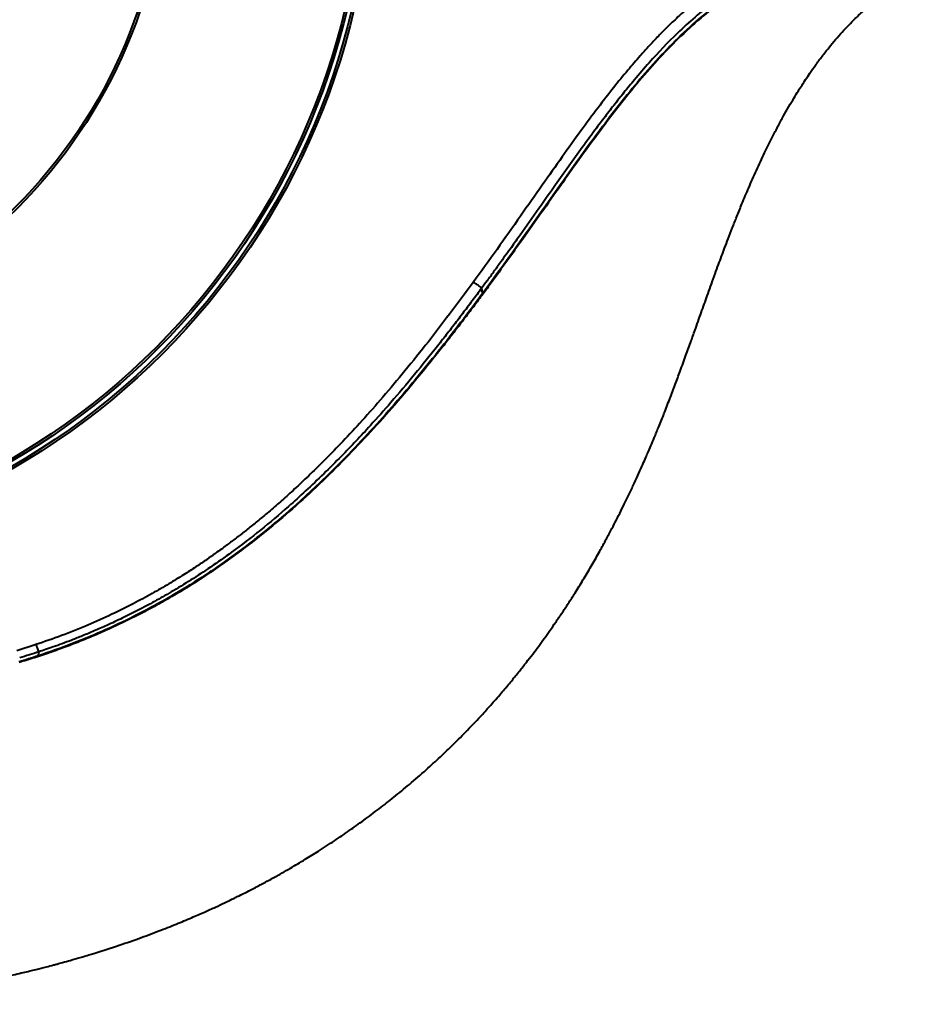
# Model space of a CAD drawing. Units: millimetres. Extents: x 466 to 2914, y 551 to 2646.
# Drawn here: x 1259 to 1628, y 1589 to 1990 of the extents above; entities that cross this region are included whole.
import ezdxf

# ---------------------------------------------------------------- set-up
doc = ezdxf.new("R2010")
doc.units = ezdxf.units.MM

msp = doc.modelspace()

# ---------------------------------------------------------------- linework, layer by layer
at = {"linetype": 'Continuous', "lineweight": 40}
for p, q in [((1447.77, 1878.75), (1447.46, 1881.01)), ((1265.63, 1735.46), (1257.75, 1732.97)), ((1266.5, 1730.86), (1266.81, 1732.52))]:
    msp.add_line(p, q, dxfattribs=at)
for radius in [292.8, 291.89, 290.03, 289.13, 208.96, 208.06]:
    msp.add_circle((1110.12, 2061.2), radius, dxfattribs=at)
for centre, radius, start, end in [((1446.92, 1877.52), 1.49, 47.1241, 55.6034), ((1264.1, 1730), 2.55, 14.362, 19.827)]:
    msp.add_arc(centre, radius, start, end, dxfattribs=at)
for points, knots in [([(1594.97, 2026.25), (1591.92, 2025.66), (1585.95, 2024.51), (1577.36, 2022.02), (1569.37, 2019.09), (1561.24, 2015.46), (1553.15, 2011.1), (1545.26, 2006.04), (1538.31, 2000.92), (1532.24, 1995.93), (1527.01, 1991.22), (1522.53, 1986.88), (1518.71, 1982.99), (1515.29, 1979.32), (1511.42, 1975.02), (1506.7, 1969.53), (1500.96, 1962.47), (1494.57, 1954.22), (1487.57, 1944.78), (1480, 1934.22), (1471.84, 1922.6), (1463.02, 1909.99), (1453.68, 1896.72), (1447.16, 1887.74), (1443.89, 1883.24)], [0, 0, 0, 0, 0.043711, 0.08548, 0.125422, 0.163169, 0.210522, 0.254276, 0.294602, 0.331439, 0.364475, 0.393348, 0.418781, 0.44087, 0.463578, 0.499829, 0.542303, 0.590982, 0.645854, 0.7069, 0.772827, 0.844628, 0.922294, 1, 1, 1, 1]), ([(1596.4, 2021.24), (1596.05, 2021.18), (1595.37, 2021.07), (1594.35, 2020.89), (1593.35, 2020.71), (1592.37, 2020.53), (1591.41, 2020.34), (1590.47, 2020.14), (1589.54, 2019.95), (1588.64, 2019.75), (1587.76, 2019.54), (1586.89, 2019.34), (1586.04, 2019.13), (1585.21, 2018.92), (1584.4, 2018.71), (1583.61, 2018.49), (1582.84, 2018.28), (1582.08, 2018.06), (1581.34, 2017.85), (1580.62, 2017.63), (1579.92, 2017.42), (1579.24, 2017.21), (1578.57, 2016.99), (1577.92, 2016.78), (1577.29, 2016.57), (1576.67, 2016.37), (1576.07, 2016.16), (1575.49, 2015.96), (1574.93, 2015.76), (1574.38, 2015.56), (1573.85, 2015.36), (1573.33, 2015.17), (1572.84, 2014.98), (1572.36, 2014.8), (1571.9, 2014.62), (1571.45, 2014.44), (1568.99, 2013.47), (1564.83, 2011.65), (1558.94, 2008.68), (1553.33, 2005.47), (1547.6, 2001.78), (1538.62, 1995.3), (1527.71, 1985.79), (1517.29, 1974.83), (1510.19, 1966.58), (1505.42, 1960.75), (1501.27, 1955.51), (1497.19, 1950.19), (1492.91, 1944.46), (1486.32, 1935.45), (1478.88, 1924.98), (1470.46, 1913.04), (1464.45, 1904.53), (1459.3, 1897.3), (1455.68, 1892.28), (1452.39, 1887.74), (1449.77, 1884.15), (1448.18, 1881.99), (1447.46, 1881.01)], [0, 0, 0, 0, 0.005008, 0.009933, 0.014775, 0.019531, 0.0242, 0.028782, 0.033279, 0.03769, 0.042016, 0.046258, 0.050416, 0.05449, 0.058481, 0.06239, 0.066216, 0.06996, 0.073623, 0.077203, 0.080703, 0.084121, 0.087458, 0.090714, 0.09389, 0.096984, 0.099999, 0.102932, 0.105785, 0.108558, 0.11125, 0.113861, 0.116389, 0.118836, 0.121199, 0.123481, 0.12568, 0.159045, 0.188299, 0.219751, 0.251298, 0.285513, 0.377576, 0.456998, 0.500816, 0.53244, 0.564164, 0.595959, 0.627804, 0.665926, 0.754734, 0.81056, 0.873711, 0.902991, 0.936858, 0.961712, 0.982759, 1, 1, 1, 1]), ([(1596.29, 2019.56), (1591.92, 2018.86), (1587.61, 2017.92), (1581.23, 2016.14), (1579.13, 2015.49), (1575.99, 2014.42), (1574.94, 2014.04), (1572.87, 2013.27), (1571.84, 2012.87), (1566.74, 2010.78), (1562.79, 2008.89), (1555.11, 2004.69), (1551.39, 2002.37), (1545.97, 1998.61), (1544.19, 1997.31), (1541.55, 1995.29), (1540.68, 1994.61), (1538.95, 1993.22), (1538.1, 1992.52), (1533.88, 1988.98), (1530.64, 1986.02), (1524.38, 1979.9), (1521.36, 1976.74), (1515.49, 1970.28), (1512.65, 1966.98), (1504.29, 1956.89), (1498.98, 1949.94), (1488.57, 1935.85), (1483.49, 1928.7), (1473.35, 1914.38), (1468.31, 1907.2), (1458.13, 1892.91), (1452.99, 1885.8), (1447.77, 1878.75)], [0, 0, 0, 0, 0.0625, 0.0625, 0.09375, 0.09375, 0.109375, 0.109375, 0.125, 0.125, 0.1875, 0.1875, 0.25, 0.25, 0.28125, 0.28125, 0.296875, 0.296875, 0.3125, 0.3125, 0.375, 0.375, 0.4375, 0.4375, 0.5, 0.5, 0.625, 0.625, 0.75, 0.75, 0.875, 0.875, 1, 1, 1, 1]), ([(1596.3, 2019.37), (1595.92, 2019.31), (1595.17, 2019.19), (1594.05, 2018.99), (1592.93, 2018.78), (1591.81, 2018.56), (1590.69, 2018.33), (1589.57, 2018.09), (1588.46, 2017.84), (1587.34, 2017.57), (1586.23, 2017.3), (1585.12, 2017.01), (1584.01, 2016.72), (1582.91, 2016.41), (1580, 2015.57), (1575.28, 2014.02), (1569.05, 2011.56), (1563, 2008.75), (1557.43, 2005.77), (1551.9, 2002.44), (1544.96, 1997.76), (1536.66, 1991.25), (1527.48, 1982.82), (1518.83, 1973.8), (1510.49, 1964.17), (1502.52, 1954.21), (1494.69, 1943.84), (1487.08, 1933.38), (1479.39, 1922.56), (1471.74, 1911.7), (1465.52, 1902.91), (1460.83, 1896.34), (1457.66, 1891.91), (1454.45, 1887.48), (1451.21, 1883.04), (1449.03, 1880.09), (1447.94, 1878.61)], [0, 0, 0, 0, 0.005441, 0.010885, 0.01633, 0.021778, 0.027229, 0.032682, 0.038138, 0.043597, 0.04906, 0.054526, 0.059996, 0.065471, 0.07095, 0.103332, 0.136519, 0.166703, 0.198657, 0.226757, 0.258848, 0.31812, 0.377119, 0.436341, 0.496104, 0.558623, 0.617871, 0.681152, 0.74279, 0.806849, 0.870237, 0.895967, 0.921815, 0.947775, 0.973838, 1, 1, 1, 1]), ([(626.33, 2004.36), (627.17, 2003.67), (629.62, 2001.64), (633.55, 1997.89), (638.22, 1993), (642.39, 1988.11), (646.06, 1983.42), (649.09, 1979.29), (651.78, 1975.4), (654, 1972.01), (655.77, 1969.22), (657.16, 1966.97), (658.35, 1965), (659.55, 1962.97), (661.33, 1959.88), (663.78, 1955.49), (666.86, 1949.71), (670.13, 1943.25), (673.52, 1936.28), (676.87, 1929.08), (680.18, 1921.72), (683.46, 1914.24), (686.68, 1906.72), (689.68, 1899.61), (692.29, 1893.38), (694.47, 1888.15), (696.19, 1884.02), (697.53, 1880.81), (698.68, 1878.06), (699.9, 1875.15), (701.34, 1871.72), (703.02, 1867.74), (705.09, 1862.86), (707.55, 1857.13), (710.37, 1850.67), (713.34, 1843.98), (716.45, 1837.15), (719.46, 1830.71), (722.35, 1824.67), (725.05, 1819.16), (727.62, 1814.06), (729.85, 1809.74), (731.64, 1806.35), (733.28, 1803.28), (735.1, 1799.93), (737.31, 1795.94), (739.93, 1791.33), (742.87, 1786.32), (746.06, 1781.04), (749.18, 1776.06), (751.93, 1771.81), (754.09, 1768.55), (755.87, 1765.92), (757.56, 1763.46), (759.47, 1760.73), (762.28, 1756.8), (766.09, 1751.64), (771, 1745.28), (776.55, 1738.46), (782.73, 1731.25), (788.53, 1724.88), (793.69, 1719.49), (797.82, 1715.32), (801.7, 1711.54), (805.14, 1708.28), (808.1, 1705.55), (810.56, 1703.34), (812.32, 1701.78), (813.52, 1700.72), (814.52, 1699.85), (815.85, 1698.7), (817.71, 1697.11), (820.43, 1694.82), (823.87, 1692), (827.81, 1688.86), (832.62, 1685.14), (838.14, 1681.01), (844.28, 1676.63), (850.45, 1672.4), (856.5, 1668.42), (862.29, 1664.77), (867.12, 1661.81), (870.5, 1659.81), (872.69, 1658.53), (874.18, 1657.67), (876.04, 1656.6), (878.57, 1655.17), (881.75, 1653.4), (889.83, 1649.01), (898.79, 1644.45), (908.21, 1639.98), (913.1, 1637.73), (916.94, 1636.01), (919.99, 1634.67), (922.89, 1633.42), (926.46, 1631.9), (930.94, 1630.05), (935.92, 1628.05), (941, 1626.08), (945.88, 1624.24), (950.54, 1622.53), (954.99, 1620.95), (959.66, 1619.33), (964.42, 1617.73), (969.15, 1616.19), (973.3, 1614.88), (979.2, 1613.07), (987.61, 1610.59), (999.12, 1607.46), (1011.99, 1604.25), (1026.07, 1601.1), (1041.28, 1598.11), (1056.68, 1595.51), (1072.11, 1593.33), (1087.47, 1591.56), (1103.49, 1590.15), (1119.7, 1589.19), (1135.5, 1588.7), (1149.39, 1588.66), (1161.4, 1588.91), (1171.67, 1589.32), (1181.32, 1589.89), (1190.74, 1590.61), (1200.38, 1591.52), (1211.48, 1592.8), (1224.2, 1594.57), (1236.12, 1596.57), (1246.14, 1598.51), (1253.51, 1600.07), (1259.99, 1601.54), (1265.29, 1602.82), (1269.42, 1603.86), (1272.25, 1604.6), (1274.46, 1605.19), (1276.73, 1605.81), (1279.87, 1606.69), (1283.81, 1607.82), (1290.1, 1609.71), (1298.1, 1612.26), (1307.22, 1615.42), (1315.36, 1618.45), (1322.54, 1621.29), (1328.75, 1623.88), (1334.07, 1626.2), (1338.55, 1628.23), (1342.27, 1629.97), (1344.97, 1631.27), (1346.95, 1632.24), (1348.75, 1633.13), (1351.14, 1634.33), (1354.35, 1635.97), (1358.28, 1638.04), (1363.38, 1640.81), (1369.16, 1644.09), (1375.24, 1647.71), (1381.24, 1651.44), (1387.23, 1655.34), (1393.34, 1659.5), (1399.42, 1663.85), (1405.5, 1668.4), (1411.74, 1673.3), (1418.13, 1678.57), (1424.46, 1684.08), (1430.4, 1689.52), (1436.02, 1694.91), (1441.79, 1700.71), (1447.03, 1706.26), (1451.75, 1711.49), (1455.7, 1716.02), (1459.45, 1720.49), (1462.71, 1724.51), (1465.57, 1728.14), (1468.18, 1731.54), (1470.62, 1734.81), (1472.95, 1738), (1475.26, 1741.24), (1477.66, 1744.69), (1480.16, 1748.38), (1482.8, 1752.39), (1485.68, 1756.89), (1488.8, 1761.94), (1492.03, 1767.39), (1495.1, 1772.76), (1497.77, 1777.6), (1499.99, 1781.77), (1501.91, 1785.45), (1503.73, 1789.03), (1505.67, 1792.93), (1507.68, 1797.09), (1509.67, 1801.35), (1511.49, 1805.31), (1513.03, 1808.75), (1514.27, 1811.58), (1515.36, 1814.1), (1516.5, 1816.78), (1517.95, 1820.25), (1519.75, 1824.62), (1521.86, 1829.9), (1524.09, 1835.64), (1526.28, 1841.42), (1528.49, 1847.36), (1530.66, 1853.31), (1532.77, 1859.17), (1534.51, 1864.06), (1535.98, 1868.19), (1537.25, 1871.76), (1538.49, 1875.25), (1539.76, 1878.81), (1541.13, 1882.63), (1542.55, 1886.58), (1543.94, 1890.39), (1545.24, 1893.89), (1546.55, 1897.41), (1548, 1901.23), (1549.65, 1905.51), (1551.51, 1910.25), (1553.74, 1915.74), (1556.37, 1922.03), (1559.43, 1928.97), (1562.64, 1935.89), (1565.63, 1941.94), (1568.25, 1946.99), (1570.49, 1951.13), (1572.66, 1954.94), (1574.67, 1958.36), (1576.45, 1961.27), (1578.02, 1963.73), (1579.58, 1966.12), (1581.4, 1968.83), (1583.64, 1972.02), (1586.22, 1975.5), (1588.95, 1979), (1591.68, 1982.29), (1594.39, 1985.37), (1597.07, 1988.24), (1600.07, 1991.27), (1603.6, 1994.6), (1607.89, 1998.29), (1612.05, 2001.5), (1615.92, 2004.2), (1619.15, 2006.27), (1622.1, 2008.02), (1624.52, 2009.35), (1626.53, 2010.4), (1627.73, 2010.97), (1628.35, 2011.27)], [0, 0, 0, 0, 0.0022249, 0.006478, 0.0110752, 0.0160405, 0.0195959, 0.0232454, 0.026496, 0.0292571, 0.0315152, 0.033235, 0.0346467, 0.0362593, 0.0381046, 0.0420656, 0.0467505, 0.0518425, 0.0573026, 0.06313, 0.0686608, 0.0744807, 0.0805566, 0.0861757, 0.091027, 0.0951084, 0.0984204, 0.1007822, 0.1027283, 0.1050666, 0.1078674, 0.1111289, 0.1148486, 0.1199128, 0.125376, 0.1310089, 0.13681, 0.1427782, 0.1475841, 0.1524927, 0.1572152, 0.1610516, 0.163975, 0.1662776, 0.1692744, 0.1730893, 0.1772724, 0.1817794, 0.1866127, 0.1914538, 0.1951612, 0.1981329, 0.20037, 0.2023975, 0.2048754, 0.2078067, 0.2131241, 0.219026, 0.2253889, 0.2322205, 0.2395308, 0.2438478, 0.2481657, 0.2520133, 0.2553557, 0.25819, 0.2605134, 0.2623236, 0.2631109, 0.2638664, 0.265062, 0.266743, 0.2689121, 0.272403, 0.275908, 0.2792679, 0.2849018, 0.2900595, 0.2947322, 0.3002167, 0.3048695, 0.3087321, 0.3117929, 0.3128992, 0.3138954, 0.3153103, 0.3172834, 0.319819, 0.3227179, 0.3360501, 0.3403043, 0.3439972, 0.347014, 0.3489056, 0.3507842, 0.3534473, 0.3568204, 0.3606779, 0.3643925, 0.3679407, 0.3713203, 0.3745296, 0.377567, 0.3814023, 0.3847888, 0.3877228, 0.390276, 0.3973877, 0.4056016, 0.4146247, 0.4244479, 0.4350189, 0.4462488, 0.456291, 0.4668008, 0.4777731, 0.4891046, 0.4999219, 0.5100197, 0.5174523, 0.524448, 0.5310115, 0.5372096, 0.5437613, 0.5508701, 0.5601121, 0.5701439, 0.5757112, 0.5810819, 0.5856351, 0.5893688, 0.5922873, 0.5943943, 0.5953931, 0.5970141, 0.5992667, 0.6021494, 0.6055311, 0.6128755, 0.6195413, 0.6255336, 0.6308578, 0.6355196, 0.639487, 0.6428852, 0.6457173, 0.6479857, 0.649085, 0.6502974, 0.6521477, 0.6546419, 0.6577775, 0.6613537, 0.66667, 0.6715459, 0.6759858, 0.6813189, 0.6863803, 0.6912915, 0.6967908, 0.7020446, 0.7076872, 0.7138717, 0.7193188, 0.7242614, 0.7298747, 0.7360872, 0.7399164, 0.7443076, 0.7483727, 0.7518343, 0.754896, 0.7578172, 0.760593, 0.7632034, 0.7658774, 0.7687269, 0.771758, 0.77497, 0.7785167, 0.7826673, 0.7870878, 0.7914412, 0.7953168, 0.7984253, 0.8011181, 0.8038352, 0.8066986, 0.8101058, 0.813412, 0.816465, 0.8191971, 0.8213208, 0.8229575, 0.8249988, 0.8275843, 0.8311188, 0.8353342, 0.8401294, 0.8447769, 0.8491326, 0.8543983, 0.8591725, 0.8634645, 0.8665631, 0.8695992, 0.8725744, 0.8755786, 0.8789273, 0.88264, 0.8860306, 0.8890399, 0.8920077, 0.8954049, 0.8992064, 0.9033654, 0.9078731, 0.91362, 0.919818, 0.9260683, 0.9317815, 0.9356545, 0.9392421, 0.9425505, 0.9455579, 0.9480707, 0.9500621, 0.9519519, 0.9541828, 0.9569559, 0.9601327, 0.963212, 0.9661472, 0.9689463, 0.9716181, 0.9741714, 0.9776281, 0.9815209, 0.9858931, 0.9887637, 0.9917617, 0.9943776, 0.9965111, 0.9982029, 1, 1, 1, 1]), ([(1443.89, 1883.25), (1440.72, 1878.94), (1434.32, 1870.26), (1424.66, 1857.75), (1415.2, 1846.02), (1406.25, 1835.43), (1397.85, 1825.95), (1390.15, 1817.69), (1383.18, 1810.56), (1376.96, 1804.46), (1371.27, 1799.12), (1366.05, 1794.41), (1361.18, 1790.16), (1356.66, 1786.38), (1352.49, 1783), (1349.25, 1780.45), (1346.79, 1778.57), (1344.99, 1777.21), (1343.15, 1775.84), (1341.08, 1774.32), (1338.43, 1772.42), (1334.98, 1770.01), (1330.66, 1767.09), (1325.54, 1763.77), (1319.58, 1760.09), (1312.74, 1756.13), (1304.98, 1751.95), (1296.26, 1747.63), (1286.53, 1743.26), (1276.22, 1739.09), (1269.07, 1736.66), (1265.57, 1735.47)], [0, 0, 0, 0, 0.068144, 0.137244, 0.20118, 0.259983, 0.313707, 0.362399, 0.403733, 0.440647, 0.473361, 0.503109, 0.530091, 0.555668, 0.578098, 0.598519, 0.608086, 0.617623, 0.627132, 0.637334, 0.650341, 0.668687, 0.690819, 0.716733, 0.746435, 0.779943, 0.817298, 0.858565, 0.903848, 0.953019, 1, 1, 1, 1]), ([(1447.46, 1881.01), (1446.8, 1880.12), (1445.49, 1878.35), (1443.51, 1875.7), (1441.52, 1873.05), (1439.53, 1870.4), (1437.52, 1867.77), (1435.5, 1865.14), (1433.47, 1862.52), (1431.43, 1859.9), (1426.99, 1854.25), (1420.05, 1845.64), (1410.91, 1834.83), (1401, 1823.67), (1389.52, 1811.5), (1378.28, 1800.54), (1367.21, 1790.56), (1357.23, 1782.14), (1346.57, 1773.94), (1334.49, 1765.41), (1323.96, 1758.73), (1314.03, 1753.07), (1307.38, 1749.52), (1300.9, 1746.28), (1294.91, 1743.47), (1289.49, 1741.08), (1284.71, 1739.09), (1280.33, 1737.35), (1276.36, 1735.85), (1272.8, 1734.56), (1269.67, 1733.47), (1267.71, 1732.82), (1266.81, 1732.52)], [0, 0, 0, 0, 0.013913, 0.027829, 0.04175, 0.055675, 0.069606, 0.083541, 0.09748, 0.111423, 0.125367, 0.188126, 0.25089, 0.303845, 0.376379, 0.461889, 0.501746, 0.56426, 0.626595, 0.671297, 0.750801, 0.783708, 0.815409, 0.845868, 0.875073, 0.89877, 0.920528, 0.940326, 0.958173, 0.974071, 0.988017, 1, 1, 1, 1]), ([(1447.46, 1881.01), (1446.92, 1881.39), (1446.1, 1881.96), (1445.19, 1882.55), (1444.6, 1882.92), (1444.19, 1883.14), (1443.93, 1883.27), (1443.95, 1883.22), (1443.96, 1883.2)], [0, 0, 0, 0, 0.294496, 0.453051, 0.614978, 0.776895, 0.935446, 1, 1, 1, 1]), ([(1447.77, 1878.75), (1441.85, 1870.77), (1435.82, 1862.86), (1423.47, 1847.31), (1417.14, 1839.67), (1404.1, 1824.74), (1397.39, 1817.45), (1386.93, 1806.85), (1383.39, 1803.38), (1377.96, 1798.26), (1376.14, 1796.56), (1372.46, 1793.22), (1370.6, 1791.57), (1361.25, 1783.41), (1353.51, 1777.2), (1343.46, 1769.9), (1341.43, 1768.47), (1337.34, 1765.64), (1335.27, 1764.25), (1329.03, 1760.18), (1324.82, 1757.57), (1312, 1750.11), (1303.23, 1745.6), (1285.22, 1737.52), (1275.97, 1733.96), (1266.5, 1730.86)], [0, 0, 0, 0, 0.125, 0.125, 0.25, 0.25, 0.375, 0.375, 0.4375, 0.4375, 0.46875, 0.46875, 0.5, 0.5, 0.625, 0.625, 0.65625, 0.65625, 0.6875, 0.6875, 0.75, 0.75, 0.875, 0.875, 1, 1, 1, 1]), ([(1447.94, 1878.61), (1447.29, 1877.74), (1445.98, 1875.98), (1444.01, 1873.35), (1442.03, 1870.71), (1440.03, 1868.08), (1438.02, 1865.45), (1435.99, 1862.82), (1433.95, 1860.19), (1431.9, 1857.57), (1427.44, 1851.93), (1420.46, 1843.32), (1410.79, 1831.95), (1400.79, 1820.8), (1390.53, 1810.05), (1379.87, 1799.61), (1369.07, 1789.79), (1357.94, 1780.46), (1346.41, 1771.61), (1334.09, 1763.04), (1323.41, 1756.4), (1314.68, 1751.45), (1308.19, 1747.98), (1301.5, 1744.64), (1295.97, 1742.06), (1291.65, 1740.15), (1288.62, 1738.85), (1285.56, 1737.58), (1282.48, 1736.35), (1279.36, 1735.14), (1276.21, 1733.96), (1273.02, 1732.82), (1269.81, 1731.7), (1267.66, 1730.99), (1266.57, 1730.63)], [0, 0, 0, 0, 0.013772, 0.02758, 0.041421, 0.055296, 0.069203, 0.083141, 0.09711, 0.111107, 0.125133, 0.187623, 0.250835, 0.313104, 0.376276, 0.438116, 0.501035, 0.560091, 0.621069, 0.684027, 0.749066, 0.77952, 0.81041, 0.841758, 0.873588, 0.887353, 0.901183, 0.91508, 0.929046, 0.943085, 0.957197, 0.971385, 0.985652, 1, 1, 1, 1]), ([(1266.81, 1732.52), (1266.61, 1733.08), (1266.29, 1733.94), (1265.97, 1734.75), (1265.76, 1735.2), (1265.63, 1735.44), (1265.6, 1735.43), (1265.59, 1735.42)], [0, 0, 0, 0, 0.3283068, 0.5051433, 0.6857673, 0.8663894, 1, 1, 1, 1]), ([(1266.57, 1730.63), (1266.05, 1730.46), (1265, 1730.12), (1263.43, 1729.62), (1261.85, 1729.13), (1260.27, 1728.64), (1259.21, 1728.33), (1258.68, 1728.17)], [0, 0, 0, 0, 0.199955, 0.399927, 0.599921, 0.799944, 1, 1, 1, 1])]:
    msp.add_open_spline(points, degree=3, knots=knots, dxfattribs=at)
for points in [[(1266.81, 1732.52), (1264.2, 1731.65), (1261.57, 1730.83), (1258.93, 1730.04)], [(1266.5, 1730.86), (1263.89, 1730.01), (1261.26, 1729.19), (1258.62, 1728.41)]]:
    msp.add_open_spline(points, degree=3, dxfattribs=at)

doc.saveas('drawing.dxf')
